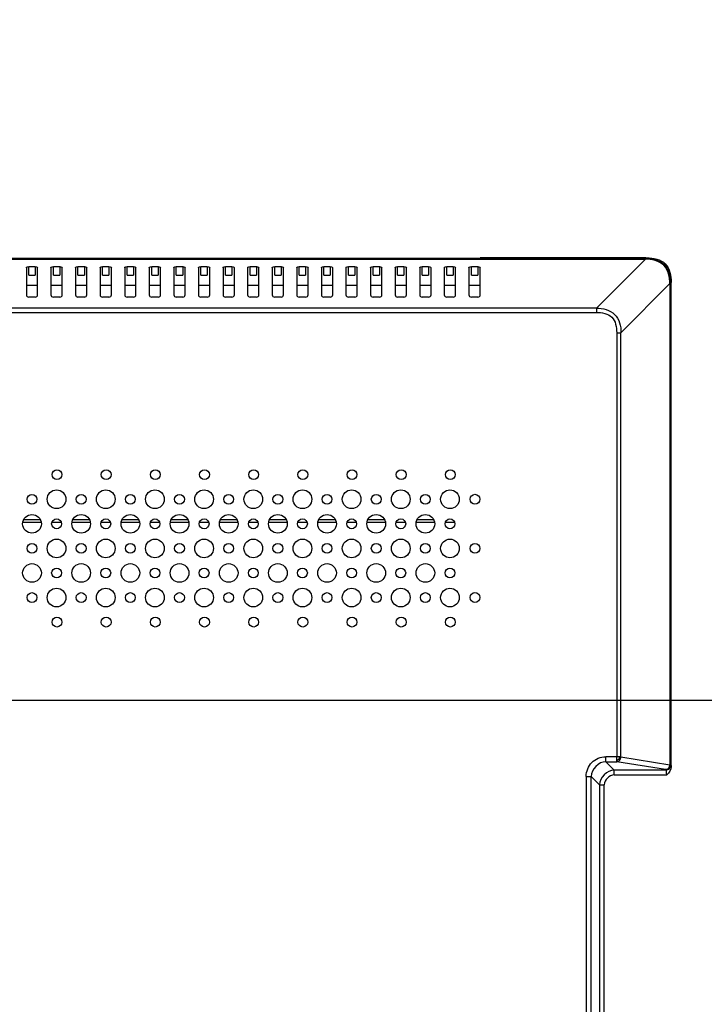
# Model space of a CAD drawing. Units: millimetres. Extents: x 3806 to 7964, y 578 to 2492.
# Drawn here: x 7581 to 7720, y 1485 to 1685 of the extents above; entities that cross this region are included whole.
import ezdxf

# ---------------------------------------------------------------- set-up
doc = ezdxf.new("R2010")
doc.units = ezdxf.units.MM
doc.header["$LTSCALE"] = 167.64
doc.header["$PDMODE"] = 3
doc.header["$PDSIZE"] = 0.3125
doc.layers.get('0').update_dxf_attribs({"linetype": 'CONTINUOUS'})
doc.layers.get('Defpoints').update_dxf_attribs({"linetype": 'CONTINUOUS'})
doc.layers.add('7_ALL_FEATURES', color=7, linetype='CONTINUOUS')
doc.layers.add('X15B0048501000LH_20180509_15', color=7, linetype='CONTINUOUS')
doc.styles.get("Standard").update_dxf_attribs({"font": 'txt', "width": 0.8})
doc.dimstyles.get("Standard").update_dxf_attribs({"dimtxt": 4, "dimasz": 3, "dimexe": 0.18, "dimexo": 0.0625, "dimgap": 0.09, "dimtad": 1, "dimdsep": 46, "dimtxsty": 'STANDARD', "dimcen": 0.09, "dimadec": 0, "dimazin": 0, "dimtol": 1, "dimtp": 0.01, "dimtm": 0.01, "dimtfac": 1, "dimtofl": 0, "dimtmove": 0, "dimatfit": 3, "dimfxl": 1, "dimtolj": 1, "dimarcsym": 0})

# ---------------------------------------------------------------- blocks, each defined once
blk = doc.blocks.new('*D74')
at = {"color": 0, "lineweight": -2}
for p, q in [((7453.68, 1546.82), (7950.07, 1546.82)), ((7950.07, 1526.82), (7950.07, 1474.91)), ((7950.07, 1366.82), (7950.07, 1418.73)), ((7453.68, 1346.82), (7950.07, 1346.82))]:
    blk.add_line(p, q, dxfattribs=at)
at = {"color": 0}
for points in [[(7946.74, 1526.82), (7953.41, 1526.82), (7950.07, 1546.82)], [(7946.74, 1366.82), (7953.41, 1366.82), (7950.07, 1346.82)]]:
    blk.add_solid(points, dxfattribs=at)
at = {"layer": 'Defpoints', "color": 0}
for p in [(7453.68, 1546.82), (7453.68, 1346.82), (7950.07, 1346.82)]:
    blk.add_point(p, dxfattribs=at)
at = {"color": 0, "insert": (7950.07, 1446.82), "char_height": 20, "attachment_point": 5, "rotation": 90}
blk.add_mtext('\\A1;200.0', dxfattribs=at)
blk = doc.blocks.new('*D84')
at = {"color": 0, "lineweight": -2}
for p, q in [((7453.68, 1546.82), (7453.68, 1870.98)), ((7473.68, 1870.98), (7634.05, 1870.98)), ((7853.28, 1870.98), (7692.9, 1870.98)), ((7873.28, 1797.35), (7873.28, 1870.98))]:
    blk.add_line(p, q, dxfattribs=at)
at = {"color": 0}
for points in [[(7473.68, 1874.31), (7473.68, 1867.64), (7453.68, 1870.98)], [(7853.28, 1874.31), (7853.28, 1867.64), (7873.28, 1870.98)]]:
    blk.add_solid(points, dxfattribs=at)
at = {"layer": 'Defpoints', "color": 0}
for p in [(7873.28, 1870.98), (7873.28, 1797.35), (7453.68, 1546.82)]:
    blk.add_point(p, dxfattribs=at)
at = {"color": 0, "insert": (7663.48, 1870.98), "char_height": 20, "attachment_point": 5}
blk.add_mtext('\\A1;419.6', dxfattribs=at)
blk = doc.blocks.new('*D86')
at = {"color": 0, "lineweight": -2}
for p, q in [((7868.81, 1801.82), (7950.7, 1801.82)), ((7950.7, 1781.82), (7950.7, 1705.08)), ((7950.7, 1566.82), (7950.7, 1643.56)), ((7453.68, 1546.82), (7950.7, 1546.82))]:
    blk.add_line(p, q, dxfattribs=at)
at = {"color": 0}
for points in [[(7947.37, 1781.82), (7954.04, 1781.82), (7950.7, 1801.82)], [(7947.37, 1566.82), (7954.04, 1566.82), (7950.7, 1546.82)]]:
    blk.add_solid(points, dxfattribs=at)
at = {"layer": 'Defpoints', "color": 0}
for p in [(7868.81, 1801.82), (7453.68, 1546.82), (7950.7, 1546.82)]:
    blk.add_point(p, dxfattribs=at)
at = {"color": 0, "insert": (7950.7, 1674.32), "char_height": 20, "attachment_point": 5, "rotation": 90}
blk.add_mtext('\\A1;255.0', dxfattribs=at)

msp = doc.modelspace()

# ---------------------------------------------------------------- linework, layer by layer
at = {"color": 7, "linetype": 'Continuous'}
for p, q in [((7708.61, 1636.66), (6798.74, 1636.66)), ((6798.87, 1636.55), (7708.41, 1636.55)), ((7708.61, 1636.82), (7674.83, 1636.82)), ((7698.46, 1626.6), (7708.41, 1636.55)), ((7708.61, 1636.82), (7708.61, 1636.66)), ((7582.53, 1634.8), (7582.54, 1634.86)), ((7582.53, 1634.8), (7582.53, 1629.32)), ((7583.03, 1633.27), (7583.03, 1635.04)), ((7583.03, 1635.04), (7584.33, 1635.04)), ((7584.33, 1635.04), (7584.33, 1633.27)), ((7584.83, 1629.32), (7584.83, 1634.8)), ((7587.53, 1634.8), (7587.54, 1634.86)), ((7587.53, 1634.8), (7587.53, 1629.32)), ((7588.03, 1633.27), (7588.03, 1635.04)), ((7588.03, 1635.04), (7589.33, 1635.04)), ((7589.33, 1635.04), (7589.33, 1633.27)), ((7589.83, 1629.32), (7589.83, 1634.8)), ((7592.53, 1634.8), (7592.54, 1634.86)), ((7592.53, 1634.8), (7592.53, 1629.32)), ((7593.03, 1633.27), (7593.03, 1635.04)), ((7593.03, 1635.04), (7594.33, 1635.04)), ((7594.33, 1635.04), (7594.33, 1633.27)), ((7594.83, 1629.32), (7594.83, 1634.8)), ((7597.53, 1634.8), (7597.54, 1634.86)), ((7597.53, 1634.8), (7597.53, 1629.32)), ((7598.03, 1633.27), (7598.03, 1635.04)), ((7598.03, 1635.04), (7599.33, 1635.04)), ((7599.33, 1635.04), (7599.33, 1633.27)), ((7599.83, 1629.32), (7599.83, 1634.8)), ((7602.53, 1634.8), (7602.54, 1634.86)), ((7602.53, 1634.8), (7602.53, 1629.32)), ((7603.03, 1633.27), (7603.03, 1635.04)), ((7603.03, 1635.04), (7604.33, 1635.04)), ((7604.33, 1635.04), (7604.33, 1633.27)), ((7604.83, 1629.32), (7604.83, 1634.8)), ((7607.53, 1634.8), (7607.54, 1634.86)), ((7607.53, 1634.8), (7607.53, 1629.32)), ((7608.03, 1633.27), (7608.03, 1635.04)), ((7608.03, 1635.04), (7609.33, 1635.04)), ((7609.33, 1635.04), (7609.33, 1633.27)), ((7609.83, 1629.32), (7609.83, 1634.8)), ((7612.53, 1634.8), (7612.54, 1634.86)), ((7612.53, 1634.8), (7612.53, 1629.32)), ((7613.03, 1633.27), (7613.03, 1635.04)), ((7613.03, 1635.04), (7614.33, 1635.04)), ((7614.33, 1635.04), (7614.33, 1633.27)), ((7614.83, 1629.32), (7614.83, 1634.8)), ((7617.53, 1634.8), (7617.54, 1634.86)), ((7617.53, 1634.8), (7617.53, 1629.32)), ((7618.03, 1633.27), (7618.03, 1635.04)), ((7618.03, 1635.04), (7619.33, 1635.04)), ((7619.33, 1635.04), (7619.33, 1633.27)), ((7619.83, 1629.32), (7619.83, 1634.8)), ((7622.53, 1634.8), (7622.54, 1634.86)), ((7622.53, 1634.8), (7622.53, 1629.32)), ((7623.03, 1633.27), (7623.03, 1635.04)), ((7623.03, 1635.04), (7624.33, 1635.04)), ((7624.33, 1635.04), (7624.33, 1633.27)), ((7624.83, 1629.32), (7624.83, 1634.8)), ((7627.53, 1634.8), (7627.54, 1634.86)), ((7627.53, 1634.8), (7627.53, 1629.32)), ((7628.03, 1633.27), (7628.03, 1635.04)), ((7628.03, 1635.04), (7629.33, 1635.04)), ((7629.33, 1635.04), (7629.33, 1633.27)), ((7629.83, 1629.32), (7629.83, 1634.8)), ((7632.53, 1634.8), (7632.54, 1634.86)), ((7632.53, 1634.8), (7632.53, 1629.32)), ((7633.03, 1633.27), (7633.03, 1635.04)), ((7633.03, 1635.04), (7634.33, 1635.04)), ((7634.33, 1635.04), (7634.33, 1633.27)), ((7634.83, 1629.32), (7634.83, 1634.8)), ((7637.53, 1634.8), (7637.54, 1634.86)), ((7637.53, 1634.8), (7637.53, 1629.32)), ((7638.03, 1633.27), (7638.03, 1635.04)), ((7638.03, 1635.04), (7639.33, 1635.04)), ((7639.33, 1635.04), (7639.33, 1633.27)), ((7639.83, 1629.32), (7639.83, 1634.8)), ((7642.53, 1634.8), (7642.54, 1634.86)), ((7642.53, 1634.8), (7642.53, 1629.32)), ((7643.03, 1633.27), (7643.03, 1635.04)), ((7643.03, 1635.04), (7644.33, 1635.04)), ((7644.33, 1635.04), (7644.33, 1633.27)), ((7644.83, 1629.32), (7644.83, 1634.8)), ((7647.53, 1634.8), (7647.54, 1634.86)), ((7647.53, 1634.8), (7647.53, 1629.32)), ((7648.03, 1633.27), (7648.03, 1635.04)), ((7648.03, 1635.04), (7649.33, 1635.04)), ((7649.33, 1635.04), (7649.33, 1633.27)), ((7649.83, 1629.32), (7649.83, 1634.8)), ((7652.53, 1634.8), (7652.54, 1634.86)), ((7652.53, 1634.8), (7652.53, 1629.32)), ((7653.03, 1633.27), (7653.03, 1635.04)), ((7653.03, 1635.04), (7654.33, 1635.04)), ((7654.33, 1635.04), (7654.33, 1633.27)), ((7654.83, 1629.32), (7654.83, 1634.8)), ((7657.53, 1634.8), (7657.54, 1634.86)), ((7657.53, 1634.8), (7657.53, 1629.32)), ((7658.03, 1633.27), (7658.03, 1635.04)), ((7658.03, 1635.04), (7659.33, 1635.04)), ((7659.33, 1635.04), (7659.33, 1633.27)), ((7659.83, 1629.32), (7659.83, 1634.8)), ((7662.53, 1634.8), (7662.54, 1634.86)), ((7662.53, 1634.8), (7662.53, 1629.32)), ((7663.03, 1633.27), (7663.03, 1635.04)), ((7663.03, 1635.04), (7664.33, 1635.04)), ((7664.33, 1635.04), (7664.33, 1633.27)), ((7664.83, 1629.32), (7664.83, 1634.8)), ((7667.53, 1634.8), (7667.54, 1634.86)), ((7667.53, 1634.8), (7667.53, 1629.32)), ((7668.03, 1633.27), (7668.03, 1635.04)), ((7668.03, 1635.04), (7669.33, 1635.04)), ((7669.33, 1635.04), (7669.33, 1633.27)), ((7669.83, 1629.32), (7669.83, 1634.8)), ((7672.53, 1634.8), (7672.54, 1634.86)), ((7672.53, 1634.8), (7672.53, 1629.32)), ((7673.03, 1633.27), (7673.03, 1635.04)), ((7673.03, 1635.04), (7674.33, 1635.04)), ((7674.33, 1635.04), (7674.33, 1633.27)), ((7674.83, 1629.32), (7674.83, 1634.8)), ((7583.03, 1633.27), (7584.33, 1633.27)), ((7588.03, 1633.27), (7589.33, 1633.27)), ((7593.03, 1633.27), (7594.33, 1633.27)), ((7598.03, 1633.27), (7599.33, 1633.27)), ((7603.03, 1633.27), (7604.33, 1633.27)), ((7608.03, 1633.27), (7609.33, 1633.27)), ((7613.03, 1633.27), (7614.33, 1633.27)), ((7618.03, 1633.27), (7619.33, 1633.27)), ((7623.03, 1633.27), (7624.33, 1633.27)), ((7628.03, 1633.27), (7629.33, 1633.27)), ((7633.03, 1633.27), (7634.33, 1633.27)), ((7638.03, 1633.27), (7639.33, 1633.27)), ((7643.03, 1633.27), (7644.33, 1633.27)), ((7648.03, 1633.27), (7649.33, 1633.27)), ((7653.03, 1633.27), (7654.33, 1633.27)), ((7658.03, 1633.27), (7659.33, 1633.27)), ((7663.03, 1633.27), (7664.33, 1633.27)), ((7668.03, 1633.27), (7669.33, 1633.27)), ((7673.03, 1633.27), (7674.33, 1633.27)), ((7584.83, 1631.17), (7582.53, 1631.17)), ((7589.83, 1631.17), (7587.53, 1631.17)), ((7594.83, 1631.17), (7592.53, 1631.17)), ((7599.83, 1631.17), (7597.53, 1631.17)), ((7604.83, 1631.17), (7602.53, 1631.17)), ((7609.83, 1631.17), (7607.53, 1631.17)), ((7614.83, 1631.17), (7612.53, 1631.17)), ((7619.83, 1631.17), (7617.53, 1631.17)), ((7624.83, 1631.17), (7622.53, 1631.17)), ((7629.83, 1631.17), (7627.53, 1631.17)), ((7634.83, 1631.17), (7632.53, 1631.17)), ((7639.83, 1631.17), (7637.53, 1631.17)), ((7644.83, 1631.17), (7642.53, 1631.17)), ((7649.83, 1631.17), (7647.53, 1631.17)), ((7654.83, 1631.17), (7652.53, 1631.17)), ((7659.83, 1631.17), (7657.53, 1631.17)), ((7664.83, 1631.17), (7662.53, 1631.17)), ((7669.83, 1631.17), (7667.53, 1631.17)), ((7674.83, 1631.17), (7672.53, 1631.17)), ((7713.4, 1631.58), (7703.46, 1621.6)), ((7713.4, 1631.58), (7713.4, 1533.7)), ((7713.68, 1631.84), (7713.52, 1631.7)), ((7713.52, 1533.7), (7713.52, 1631.7)), ((7713.68, 1533.31), (7713.68, 1631.84)), ((7584.33, 1628.82), (7583.03, 1628.82)), ((7589.33, 1628.82), (7588.03, 1628.82)), ((7594.33, 1628.82), (7593.03, 1628.82)), ((7599.33, 1628.82), (7598.03, 1628.82)), ((7604.33, 1628.82), (7603.03, 1628.82)), ((7609.33, 1628.82), (7608.03, 1628.82)), ((7614.33, 1628.82), (7613.03, 1628.82)), ((7619.33, 1628.82), (7618.03, 1628.82)), ((7624.33, 1628.82), (7623.03, 1628.82)), ((7629.33, 1628.82), (7628.03, 1628.82)), ((7634.33, 1628.82), (7633.03, 1628.82)), ((7639.33, 1628.82), (7638.03, 1628.82)), ((7644.33, 1628.82), (7643.03, 1628.82)), ((7649.33, 1628.82), (7648.03, 1628.82)), ((7654.33, 1628.82), (7653.03, 1628.82)), ((7659.33, 1628.82), (7658.03, 1628.82)), ((7664.33, 1628.82), (7663.03, 1628.82)), ((7669.33, 1628.82), (7668.03, 1628.82)), ((7674.33, 1628.82), (7673.03, 1628.82)), ((7698.46, 1626.6), (6808.89, 1626.6)), ((7698.46, 1626.6), (7698.46, 1625.72)), ((6808.89, 1625.72), (7698.46, 1625.72)), ((7702.58, 1621.6), (7703.46, 1621.6)), ((7703.46, 1535.32), (7703.46, 1621.6)), ((7700.36, 1534.32), (7700.36, 1535.32)), ((7703.46, 1535.32), (7700.36, 1535.32)), ((7702.58, 1534.32), (7702.58, 1535.32)), ((7703.46, 1535.32), (7713.4, 1533.7)), ((7700.36, 1534.32), (7702.58, 1534.32)), ((7700.36, 1534.32), (7702.06, 1532.62)), ((7702.06, 1531.63), (7702.06, 1532.62)), ((7712.6, 1532.62), (7702.06, 1532.62)), ((7712.52, 1532.7), (7702.58, 1534.32)), ((7712.6, 1532.62), (7712.52, 1532.7)), ((7713.4, 1533.7), (7713.52, 1533.7)), ((7713.6, 1533.62), (7713.52, 1533.7)), ((7696.38, 1531.34), (7696.38, 1288.31)), ((7696.38, 1531.34), (7697.37, 1531.34)), ((7697.37, 1288.31), (7697.37, 1531.34)), ((7699.07, 1529.64), (7697.37, 1531.34)), ((7702.06, 1531.63), (7712.76, 1531.63)), ((7699.07, 1529.64), (7699.07, 1441.68)), ((7699.07, 1529.64), (7700.07, 1529.64)), ((7700.07, 1441.71), (7700.07, 1529.64))]:
    msp.add_line(p, q, dxfattribs=at)
for points in [[(7708.41, 1636.55), (7708.47, 1636.6), (7708.49, 1636.64), (7708.53, 1636.66)], [(7582.54, 1634.86), (7582.59, 1634.92), (7582.76, 1635), (7583.03, 1635.04)], [(7584.33, 1635.04), (7584.57, 1635.01), (7584.75, 1634.93), (7584.83, 1634.8)], [(7587.54, 1634.86), (7587.59, 1634.92), (7587.76, 1635), (7588.03, 1635.04)], [(7589.33, 1635.04), (7589.57, 1635.01), (7589.75, 1634.93), (7589.83, 1634.8)], [(7592.54, 1634.86), (7592.59, 1634.92), (7592.76, 1635), (7593.03, 1635.04)], [(7594.33, 1635.04), (7594.57, 1635.01), (7594.75, 1634.93), (7594.83, 1634.8)], [(7597.54, 1634.86), (7597.59, 1634.92), (7597.76, 1635), (7598.03, 1635.04)], [(7599.33, 1635.04), (7599.57, 1635.01), (7599.75, 1634.93), (7599.83, 1634.8)], [(7602.54, 1634.86), (7602.59, 1634.92), (7602.76, 1635), (7603.03, 1635.04)], [(7604.33, 1635.04), (7604.57, 1635.01), (7604.75, 1634.93), (7604.83, 1634.8)], [(7607.54, 1634.86), (7607.59, 1634.92), (7607.76, 1635), (7608.03, 1635.04)], [(7609.33, 1635.04), (7609.57, 1635.01), (7609.75, 1634.93), (7609.83, 1634.8)], [(7612.54, 1634.86), (7612.59, 1634.92), (7612.76, 1635), (7613.03, 1635.04)], [(7614.33, 1635.04), (7614.57, 1635.01), (7614.75, 1634.93), (7614.83, 1634.8)], [(7617.54, 1634.86), (7617.59, 1634.92), (7617.76, 1635), (7618.03, 1635.04)], [(7619.33, 1635.04), (7619.57, 1635.01), (7619.75, 1634.93), (7619.83, 1634.8)], [(7622.54, 1634.86), (7622.59, 1634.92), (7622.76, 1635), (7623.03, 1635.04)], [(7624.33, 1635.04), (7624.57, 1635.01), (7624.75, 1634.93), (7624.83, 1634.8)], [(7627.54, 1634.86), (7627.59, 1634.92), (7627.76, 1635), (7628.03, 1635.04)], [(7629.33, 1635.04), (7629.57, 1635.01), (7629.75, 1634.93), (7629.83, 1634.8)], [(7632.54, 1634.86), (7632.59, 1634.92), (7632.76, 1635), (7633.03, 1635.04)], [(7634.33, 1635.04), (7634.57, 1635.01), (7634.75, 1634.93), (7634.83, 1634.8)], [(7637.54, 1634.86), (7637.59, 1634.92), (7637.76, 1635), (7638.03, 1635.04)], [(7639.33, 1635.04), (7639.57, 1635.01), (7639.75, 1634.93), (7639.83, 1634.8)], [(7642.54, 1634.86), (7642.59, 1634.92), (7642.76, 1635), (7643.03, 1635.04)], [(7644.33, 1635.04), (7644.57, 1635.01), (7644.75, 1634.93), (7644.83, 1634.8)], [(7647.54, 1634.86), (7647.59, 1634.92), (7647.76, 1635), (7648.03, 1635.04)], [(7649.33, 1635.04), (7649.57, 1635.01), (7649.75, 1634.93), (7649.83, 1634.8)], [(7652.54, 1634.86), (7652.59, 1634.92), (7652.76, 1635), (7653.03, 1635.04)], [(7654.33, 1635.04), (7654.57, 1635.01), (7654.75, 1634.93), (7654.83, 1634.8)], [(7657.54, 1634.86), (7657.59, 1634.92), (7657.76, 1635), (7658.03, 1635.04)], [(7659.33, 1635.04), (7659.57, 1635.01), (7659.75, 1634.93), (7659.83, 1634.8)], [(7662.54, 1634.86), (7662.59, 1634.92), (7662.76, 1635), (7663.03, 1635.04)], [(7664.33, 1635.04), (7664.57, 1635.01), (7664.75, 1634.93), (7664.83, 1634.8)], [(7667.54, 1634.86), (7667.59, 1634.92), (7667.76, 1635), (7668.03, 1635.04)], [(7669.33, 1635.04), (7669.57, 1635.01), (7669.75, 1634.93), (7669.83, 1634.8)], [(7672.54, 1634.86), (7672.59, 1634.92), (7672.76, 1635), (7673.03, 1635.04)], [(7674.33, 1635.04), (7674.57, 1635.01), (7674.75, 1634.93), (7674.83, 1634.8)], [(7713.4, 1631.58), (7713.46, 1631.62), (7713.5, 1631.64), (7713.52, 1631.7)], [(7703.19, 1534.63), (7703.13, 1534.68), (7703.07, 1534.73), (7703, 1534.81)]]:
    msp.add_lwpolyline(points, dxfattribs=at)
for centre, radius in [((7588.76, 1592.72), 1), ((7598.76, 1592.72), 1), ((7608.76, 1592.72), 1), ((7618.76, 1592.72), 1), ((7628.76, 1592.72), 1), ((7638.76, 1592.72), 1), ((7648.76, 1592.72), 1), ((7658.76, 1592.72), 1), ((7668.76, 1592.72), 1), ((7583.68, 1587.71), 1), ((7588.68, 1587.71), 1.9), ((7593.68, 1587.71), 1), ((7598.68, 1587.71), 1.9), ((7603.68, 1587.71), 1), ((7608.68, 1587.71), 1.9), ((7613.68, 1587.71), 1), ((7618.68, 1587.71), 1.9), ((7623.68, 1587.71), 1), ((7628.68, 1587.71), 1.9), ((7633.68, 1587.71), 1), ((7638.68, 1587.71), 1.9), ((7643.68, 1587.71), 1), ((7648.68, 1587.71), 1.9), ((7653.68, 1587.71), 1), ((7658.68, 1587.71), 1.9), ((7663.68, 1587.71), 1), ((7668.68, 1587.71), 1.9), ((7673.76, 1587.72), 1), ((7583.68, 1582.71), 1.9), ((7593.68, 1582.71), 1.9), ((7603.68, 1582.71), 1.9), ((7613.68, 1582.71), 1.9), ((7623.68, 1582.71), 1.9), ((7633.68, 1582.71), 1.9), ((7643.68, 1582.71), 1.9), ((7653.68, 1582.71), 1.9), ((7663.68, 1582.71), 1.9), ((7588.68, 1582.71), 1), ((7598.68, 1582.71), 1), ((7608.68, 1582.71), 1), ((7618.68, 1582.71), 1), ((7628.68, 1582.71), 1), ((7638.68, 1582.71), 1), ((7648.68, 1582.71), 1), ((7658.68, 1582.71), 1), ((7668.68, 1582.71), 1), ((7583.68, 1577.71), 1), ((7588.68, 1577.71), 1.9), ((7593.68, 1577.71), 1), ((7598.68, 1577.71), 1.9), ((7603.68, 1577.71), 1), ((7608.68, 1577.71), 1.9), ((7613.68, 1577.71), 1), ((7618.68, 1577.71), 1.9), ((7623.68, 1577.71), 1), ((7628.68, 1577.71), 1.9), ((7633.68, 1577.71), 1), ((7638.68, 1577.71), 1.9), ((7643.68, 1577.71), 1), ((7648.68, 1577.71), 1.9), ((7653.68, 1577.71), 1), ((7658.68, 1577.71), 1.9), ((7663.68, 1577.71), 1), ((7668.68, 1577.71), 1.9), ((7673.76, 1577.72), 1), ((7583.68, 1572.71), 1.9), ((7593.68, 1572.71), 1.9), ((7603.68, 1572.71), 1.9), ((7613.68, 1572.71), 1.9), ((7623.68, 1572.71), 1.9), ((7633.68, 1572.71), 1.9), ((7643.68, 1572.71), 1.9), ((7653.68, 1572.71), 1.9), ((7663.68, 1572.71), 1.9), ((7588.68, 1572.71), 1), ((7598.68, 1572.71), 1), ((7608.68, 1572.71), 1), ((7618.68, 1572.71), 1), ((7628.68, 1572.71), 1), ((7638.68, 1572.71), 1), ((7648.68, 1572.71), 1), ((7658.68, 1572.71), 1), ((7668.68, 1572.71), 1), ((7583.68, 1567.71), 1), ((7588.68, 1567.71), 1.9), ((7593.68, 1567.71), 1), ((7598.68, 1567.71), 1.9), ((7603.68, 1567.71), 1), ((7608.68, 1567.71), 1.9), ((7613.68, 1567.71), 1), ((7618.68, 1567.71), 1.9), ((7623.68, 1567.71), 1), ((7628.68, 1567.71), 1.9), ((7633.68, 1567.71), 1), ((7638.68, 1567.71), 1.9), ((7643.68, 1567.71), 1), ((7648.68, 1567.71), 1.9), ((7653.68, 1567.71), 1), ((7658.68, 1567.71), 1.9), ((7663.68, 1567.71), 1), ((7668.68, 1567.71), 1.9), ((7673.76, 1567.72), 1), ((7588.76, 1562.72), 1), ((7598.76, 1562.72), 1), ((7608.76, 1562.72), 1), ((7618.76, 1562.72), 1), ((7628.76, 1562.72), 1), ((7638.76, 1562.72), 1), ((7648.76, 1562.72), 1), ((7658.76, 1562.72), 1), ((7668.76, 1562.72), 1)]:
    msp.add_circle(centre, radius, dxfattribs=at)
for centre, start, end in [((7583.03, 1629.32), 180, 270), ((7584.33, 1629.32), 270, 0), ((7588.03, 1629.32), 180, 270), ((7589.33, 1629.32), 270, 0), ((7593.03, 1629.32), 180, 270), ((7594.33, 1629.32), 270, 0), ((7598.03, 1629.32), 180, 270), ((7599.33, 1629.32), 270, 0), ((7603.03, 1629.32), 180, 270), ((7604.33, 1629.32), 270, 0), ((7608.03, 1629.32), 180, 270), ((7609.33, 1629.32), 270, 0), ((7613.03, 1629.32), 180, 270), ((7614.33, 1629.32), 270, 0), ((7618.03, 1629.32), 180, 270), ((7619.33, 1629.32), 270, 0), ((7623.03, 1629.32), 180, 270), ((7624.33, 1629.32), 270, 0), ((7628.03, 1629.32), 180, 270), ((7629.33, 1629.32), 270, 0), ((7633.03, 1629.32), 180, 270), ((7634.33, 1629.32), 270, 0), ((7638.03, 1629.32), 180, 270), ((7639.33, 1629.32), 270, 0), ((7643.03, 1629.32), 180, 270), ((7644.33, 1629.32), 270, 0), ((7648.03, 1629.32), 180, 270), ((7649.33, 1629.32), 270, 0), ((7653.03, 1629.32), 180, 270), ((7654.33, 1629.32), 270, 0), ((7658.03, 1629.32), 180, 270), ((7659.33, 1629.32), 270, 0), ((7663.03, 1629.32), 180, 270), ((7664.33, 1629.32), 270, 0), ((7668.03, 1629.32), 180, 270), ((7669.33, 1629.32), 270, 0), ((7673.03, 1629.32), 180, 270), ((7674.33, 1629.32), 270, 0)]:
    msp.add_arc(centre, 0.5, start, end, dxfattribs=at)
for points, knots in [([(7713.41, 1631.58), (7713.41, 1632.89), (7712.75, 1635.91), (7709.73, 1636.55), (7708.41, 1636.55)], [0, 0, 0, 0, 0.49908, 1, 1, 1, 1]), ([(7708.53, 1636.66), (7709.85, 1636.67), (7712.9, 1636.07), (7713.52, 1633.01), (7713.52, 1631.7)], [0, 0, 0, 0, 0.49929, 1, 1, 1, 1]), ([(7708.69, 1636.82), (7710.01, 1636.82), (7713.06, 1636.21), (7713.68, 1633.16), (7713.68, 1631.84)], [0, 0, 0, 0, 0.500026, 1, 1, 1, 1]), ([(7698.46, 1626.6), (7699.76, 1626.6), (7702.67, 1625.85), (7703.51, 1622.91), (7703.46, 1621.6)], [0, 0, 0, 0, 0.498685, 1, 1, 1, 1]), ([(7698.46, 1625.72), (7699.55, 1625.72), (7702.13, 1625.27), (7702.58, 1622.7), (7702.58, 1621.6)], [0, 0, 0, 0, 0.50001, 1, 1, 1, 1]), ([(7696.38, 1531.34), (7696.38, 1532.35), (7697.22, 1534.47), (7699.34, 1535.32), (7700.36, 1535.32)], [0, 0, 0, 0, 0.499921, 1, 1, 1, 1]), ([(7702.58, 1534.64), (7702.65, 1534.66), (7702.8, 1534.7), (7702.94, 1534.77), (7703, 1534.81)], [0, 0, 0, 0, 0.513554, 1, 1, 1, 1]), ([(7702.58, 1534.32), (7702.69, 1534.33), (7702.92, 1534.39), (7703.11, 1534.54), (7703.19, 1534.63)], [0, 0, 0, 0, 0.488558, 1, 1, 1, 1]), ([(7703.09, 1535.32), (7703.09, 1535.23), (7703.07, 1535.06), (7703.03, 1534.89), (7703, 1534.81)], [0, 0, 0, 0, 0.514993, 1, 1, 1, 1]), ([(7703.19, 1534.63), (7703.27, 1534.72), (7703.4, 1534.94), (7703.45, 1535.19), (7703.46, 1535.32)], [0, 0, 0, 0, 0.494992, 1, 1, 1, 1]), ([(7712.52, 1532.7), (7712.75, 1532.71), (7713.22, 1532.96), (7713.39, 1533.45), (7713.4, 1533.7)], [0, 0, 0, 0, 0.479492, 1, 1, 1, 1]), ([(7712.6, 1532.62), (7712.85, 1532.63), (7713.38, 1532.84), (7713.59, 1533.37), (7713.6, 1533.62)], [0, 0, 0, 0, 0.5, 1, 1, 1, 1]), ([(7712.76, 1531.63), (7712.76, 1531.85), (7712.71, 1532.15), (7712.7, 1532.57), (7712.6, 1532.62)], [0, 0, 0, 0, 0.667113, 1, 1, 1, 1]), ([(7713.6, 1533.62), (7713.62, 1533.59), (7713.65, 1533.48), (7713.67, 1533.38), (7713.68, 1533.31)], [0, 0, 0, 0, 0.335244, 1, 1, 1, 1])]:
    msp.add_open_spline(points, degree=3, knots=knots, dxfattribs=at)
for points in [[(7700.36, 1534.32), (7698.95, 1534.33), (7697.37, 1532.74), (7697.37, 1531.34)], [(7702.06, 1532.62), (7700.65, 1532.61), (7699.08, 1531.04), (7699.07, 1529.64)], [(7713.52, 1533.7), (7713.52, 1533.44), (7713.3, 1532.92), (7712.78, 1532.7), (7712.52, 1532.7)], [(7713.68, 1533.31), (7713.68, 1532.67), (7713.21, 1532.08), (7712.76, 1531.63)], [(7702.06, 1531.63), (7701.12, 1531.63), (7700.07, 1530.57), (7700.07, 1529.64)]]:
    msp.add_open_spline(points, degree=3, dxfattribs=at)
at = {"layer": '7_ALL_FEATURES', "color": 7, "linetype": 'Continuous'}
msp.add_line((7702.58, 1621.6), (7702.58, 1535.32), dxfattribs=at)
at = {"layer": 'X15B0048501000LH_20180509_15', "color": 6, "linetype": 'Continuous'}
for p, q in [((7585.58, 1582.99), (7581.78, 1582.99)), ((7582.01, 1583.56), (7585.35, 1583.56)), ((7589.68, 1582.99), (7587.68, 1582.99)), ((7595.58, 1582.99), (7591.78, 1582.99)), ((7592.01, 1583.56), (7595.35, 1583.56)), ((7599.68, 1582.99), (7597.68, 1582.99)), ((7605.58, 1582.99), (7601.78, 1582.99)), ((7602.01, 1583.56), (7605.35, 1583.56)), ((7609.68, 1582.99), (7607.68, 1582.99)), ((7615.58, 1582.99), (7611.78, 1582.99)), ((7612.01, 1583.56), (7615.35, 1583.56)), ((7619.68, 1582.99), (7617.68, 1582.99)), ((7625.58, 1582.99), (7621.78, 1582.99)), ((7622.01, 1583.56), (7625.35, 1583.56)), ((7629.68, 1582.99), (7627.68, 1582.99)), ((7635.58, 1582.99), (7631.78, 1582.99)), ((7632.01, 1583.56), (7635.35, 1583.56)), ((7639.68, 1582.99), (7637.68, 1582.99)), ((7645.58, 1582.99), (7641.78, 1582.99)), ((7642.01, 1583.56), (7645.35, 1583.56)), ((7649.68, 1582.99), (7647.68, 1582.99)), ((7655.58, 1582.99), (7651.78, 1582.99)), ((7652.01, 1583.56), (7655.35, 1583.56)), ((7659.68, 1582.99), (7657.68, 1582.99)), ((7665.58, 1582.99), (7661.78, 1582.99)), ((7662.01, 1583.56), (7665.35, 1583.56)), ((7669.68, 1582.99), (7667.68, 1582.99))]:
    msp.add_line(p, q, dxfattribs=at)

# ---------------------------------------------------------------- dimensions: what is measured, and where the dimension line sits
dim = msp.add_linear_dim(base=(7873.28, 1870.98), p1=(7453.68, 1546.82), p2=(7873.28, 1797.35), dimstyle='STANDARD', override={"dimtxt": 20, "dimasz": 20, "dimexe": 0, "dimexo": 0, "dimtad": 0, "dimdec": 1, "dimzin": 0, "dimcen": 1, "dimtol": 0, "dimtdec": 1, "dimtzin": 0})
dim.commit()
dim.dimension.update_dxf_attribs({"geometry": '*D84', "text_midpoint": (7663.48, 1870.98)})
for base, p1, p2, picture, middle in [((7950.7, 1546.82), (7868.81, 1801.82), (7453.68, 1546.82), '*D86', (7950.7, 1674.32)), ((7950.07, 1346.82), (7453.68, 1546.82), (7453.68, 1346.82), '*D74', (7950.07, 1446.82))]:
    dim = msp.add_linear_dim(base=base, p1=p1, p2=p2, angle=90, dimstyle='STANDARD', override={"dimtxt": 20, "dimasz": 20, "dimexe": 0, "dimexo": 0, "dimtad": 0, "dimdec": 1, "dimzin": 0, "dimcen": 1, "dimtol": 0, "dimtdec": 1, "dimtzin": 0})
    dim.commit()
    dim.dimension.update_dxf_attribs({"geometry": picture, "text_midpoint": middle})

doc.saveas('drawing.dxf')
